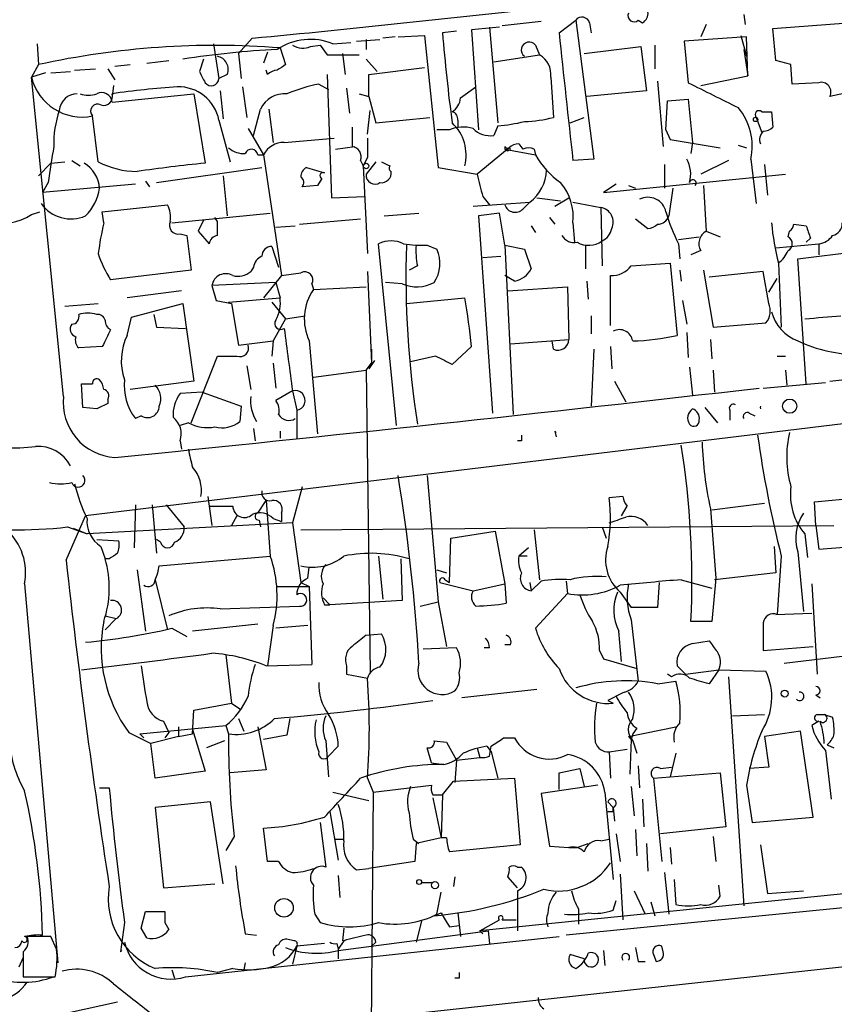
# Model space of a CAD drawing. Extents: x 1 to 877, y 1 to 891.
# Drawn here: x 71 to 121, y 65 to 125 of the extents above; entities that cross this region are included whole.
import ezdxf

# ---------------------------------------------------------------- set-up
doc = ezdxf.new("R2010")
doc.units = 0
doc.header["$MEASUREMENT"] = 0
doc.layers.add('MAIN', color=5, linetype='CONTINUOUS')

msp = doc.modelspace()

# ---------------------------------------------------------------- linework, layer by layer
at = {"layer": 'MAIN'}
for p, q in [((103.7167, 124.2059), (104.7327, 124.9679)), ((104.7327, 124.9679), (105.8333, 116.5013)), ((108.5427, 124.9679), (108.7967, 124.7986)), ((114.9773, 125.3066), (115.062, 124.7139)), ((100.076, 124.5446), (98.3827, 124.3753)), ((98.3827, 124.3753), (98.806, 118.2793)), ((99.4833, 124.5446), (99.9913, 118.7026)), ((102.616, 124.8833), (100.2453, 124.6293)), ((105.5793, 124.7986), (105.664, 124.2059)), ((112.6913, 124.7139), (112.3527, 123.9519)), ((116.7553, 124.4599), (121.3273, 124.7986)), ((116.9247, 122.5126), (116.7553, 124.4599)), ((85.0053, 123.8673), (84.1587, 122.9359)), ((91.3553, 123.6979), (92.7947, 123.7826)), ((91.948, 123.7826), (91.948, 123.1899)), ((93.726, 123.9519), (92.964, 123.8673)), ((93.8953, 123.9519), (95.504, 124.0366)), ((95.504, 124.0366), (96.3507, 115.9933)), ((97.4513, 124.2906), (96.6047, 124.2059)), ((115.1467, 123.9519), (111.3367, 123.6979)), ((111.3367, 123.6979), (111.5907, 121.1579)), ((114.808, 124.0366), (115.1467, 122.7666)), ((115.2313, 121.5813), (115.1467, 123.9519)), ((71.882, 123.5286), (71.9667, 122.2586)), ((82.6347, 123.5286), (82.9733, 121.4119)), ((86.6987, 123.2746), (87.0373, 122.2586)), ((88.5613, 123.3593), (89.154, 123.4439)), ((89.154, 123.4439), (89.5773, 122.8513)), ((89.916, 123.5286), (91.0167, 123.6133)), ((102.2773, 123.4439), (102.5313, 122.8513)), ((105.2407, 122.9359), (108.712, 123.3593)), ((108.712, 123.3593), (109.0507, 120.6499)), ((109.5587, 123.4439), (109.5587, 122.0046)), ((114.9773, 123.1899), (115.2313, 121.5813)), ((78.5707, 122.3433), (79.9253, 122.5126)), ((82.042, 122.5973), (81.788, 121.8353)), ((84.1587, 122.9359), (84.328, 121.4119)), ((85.9367, 123.0206), (85.6827, 122.3433)), ((89.5773, 122.8513), (91.5247, 122.8513)), ((90.5087, 122.9359), (90.678, 121.6659)), ((91.948, 122.5973), (92.6253, 121.8353)), ((99.7373, 122.4279), (102.5313, 122.8513)), ((117.856, 122.2586), (116.9247, 122.5126)), ((71.9667, 122.2586), (71.5433, 121.4966)), ((74.168, 121.9199), (75.438, 122.0046)), ((76.2, 122.0046), (76.6233, 121.3273)), ((76.6233, 122.1739), (77.5547, 122.2586)), ((85.9367, 121.6659), (85.852, 121.9199)), ((92.1173, 121.6659), (95.504, 122.0893)), ((117.9407, 121.0733), (117.856, 122.2586)), ((72.39, 121.7506), (71.5433, 121.4966)), ((73.4907, 102.0233), (71.5433, 121.4966)), ((72.7287, 121.7506), (73.914, 121.8353)), ((83.4813, 121.6659), (82.9733, 121.4119)), ((89.5773, 121.6659), (89.8313, 114.1306)), ((92.1173, 120.3113), (92.1173, 121.6659)), ((103.2087, 121.4966), (103.378, 119.0413)), ((112.3527, 120.9886), (115.2313, 121.5813)), ((76.5387, 120.9886), (76.454, 120.3113)), ((84.4127, 120.9039), (84.6667, 119.0413)), ((89.0693, 121.0733), (89.662, 120.7346)), ((90.7627, 120.8193), (90.932, 119.2953)), ((97.7053, 120.2266), (98.6367, 120.9039)), ((109.728, 121.2426), (110.0667, 117.2633)), ((119.5493, 121.1579), (117.9407, 121.0733)), ((76.454, 119.9726), (81.4493, 120.4806)), ((81.4493, 120.4806), (82.1267, 116.2473)), ((83.058, 120.6499), (83.2273, 118.9566)), ((91.5247, 120.4806), (92.1173, 120.3113)), ((92.1173, 120.3113), (92.5407, 118.7026)), ((109.0507, 120.6499), (105.41, 120.3113)), ((110.3207, 120.0573), (111.5907, 120.1419)), ((111.5907, 120.1419), (111.8447, 117.5173)), ((121.8353, 120.6499), (120.2267, 120.3113)), ((85.09, 117.9406), (85.5133, 119.5493)), ((86.0213, 119.5493), (86.2753, 117.5173)), ((110.236, 118.2793), (110.3207, 120.0573)), ((75.6073, 116.3319), (75.2687, 119.1259)), ((92.0327, 118.0253), (92.202, 119.4646)), ((92.5407, 118.7026), (95.8427, 119.0413)), ((104.394, 118.7026), (105.2407, 119.0413)), ((115.7393, 119.0413), (116.078, 118.1099)), ((116.078, 119.3799), (116.6707, 119.3799)), ((116.6707, 119.3799), (116.7553, 118.4486)), ((82.9733, 118.8719), (83.6507, 116.3319)), ((84.7513, 118.3639), (85.6827, 116.7553)), ((97.536, 118.8719), (97.536, 118.4486)), ((99.9913, 118.5333), (99.7373, 117.9406)), ((86.9527, 117.5173), (90.0007, 117.7713)), ((97.028, 118.2793), (96.266, 118.2793)), ((110.236, 118.2793), (110.49, 117.6866)), ((90.0853, 117.0939), (91.2707, 117.2633)), ((100.6687, 117.1786), (98.7213, 115.5699)), ((100.4147, 117.2633), (100.4147, 117.0939)), ((100.4147, 117.0939), (102.2773, 116.7553)), ((100.7533, 117.0939), (100.6687, 117.1786)), ((101.2613, 117.4326), (101.5153, 117.0939)), ((102.1927, 117.0939), (102.2773, 116.7553)), ((110.49, 117.6866), (113.538, 117.1786)), ((111.8447, 117.5173), (111.76, 116.8399)), ((114.6387, 117.3479), (115.1467, 117.1786)), ((85.344, 116.7553), (85.6827, 116.7553)), ((85.6827, 116.7553), (86.7833, 109.3893)), ((92.0327, 116.5859), (91.7787, 116.0779)), ((105.8333, 116.5013), (104.5633, 116.4166)), ((115.4007, 116.5013), (115.7393, 113.7919)), ((71.9667, 115.4853), (72.7287, 116.2473)), ((72.7287, 116.2473), (73.5753, 116.3319)), ((73.9987, 116.4166), (74.5067, 116.0779)), ((79.1633, 115.0619), (85.598, 115.9933)), ((88.3073, 115.9933), (89.408, 115.6546)), ((91.6093, 116.4166), (91.7787, 116.0779)), ((91.7787, 116.0779), (92.0327, 110.7439)), ((92.5407, 116.3319), (91.948, 115.5699)), ((96.3507, 115.9933), (98.7213, 115.5699)), ((110.1513, 116.1626), (110.1513, 114.7233)), ((114.046, 116.4166), (112.3527, 115.5699)), ((116.2473, 116.1626), (116.4167, 114.2999)), ((83.2273, 115.4853), (83.4813, 113.0299)), ((89.2387, 115.3159), (88.9847, 114.8926)), ((106.426, 114.4693), (117.5173, 115.5699)), ((72.5593, 115.0619), (72.2207, 114.4693)), ((77.8933, 114.9773), (72.2207, 114.4693)), ((78.486, 115.1466), (78.74, 114.8079)), ((88.9847, 114.8926), (88.0533, 114.8079)), ((107.188, 114.9773), (106.426, 114.4693)), ((107.95, 114.8926), (108.3733, 114.7233)), ((110.6593, 114.7233), (110.4053, 113.0299)), ((112.522, 114.8926), (112.6913, 112.0986)), ((89.8313, 114.1306), (91.8633, 114.2153)), ((99.06, 114.2153), (99.4833, 113.7073)), ((102.362, 114.1306), (103.8013, 113.9613)), ((103.4627, 113.6226), (104.3093, 114.1306)), ((75.8613, 113.2839), (79.8407, 113.7073)), ((98.4673, 113.6226), (101.9387, 113.8766)), ((101.5153, 113.4533), (101.9387, 113.8766)), ((104.5633, 113.8766), (106.2567, 113.5379)), ((106.2567, 113.5379), (106.3413, 109.9819)), ((71.5433, 113.1146), (72.0513, 113.2839)), ((75.946, 112.6066), (75.8613, 113.2839)), ((80.0947, 112.6066), (86.106, 113.1993)), ((82.8887, 112.6913), (82.7193, 112.9453)), ((93.0487, 113.0299), (95.1653, 113.1993)), ((100.076, 113.1993), (98.806, 113.0299)), ((98.806, 113.0299), (99.6527, 101.0073)), ((100.4147, 111.2519), (100.076, 113.1993)), ((103.124, 112.9453), (103.4627, 112.5219)), ((82.042, 112.7759), (81.7033, 112.0986)), ((86.4447, 112.3526), (87.63, 112.4373)), ((87.884, 112.5219), (91.6093, 112.8606)), ((102.0233, 112.4373), (102.2773, 112.0139)), ((104.5633, 112.6066), (104.648, 111.4213)), ((108.3733, 112.8606), (109.1353, 112.2679)), ((118.0253, 112.5219), (118.7873, 112.4373)), ((80.6027, 111.9293), (81.026, 111.8446)), ((81.026, 111.8446), (81.28, 109.7279)), ((81.7033, 112.0986), (82.3807, 111.3366)), ((110.998, 111.5906), (112.268, 111.7599)), ((112.6913, 112.0986), (113.538, 111.7599)), ((117.6867, 111.7599), (117.7713, 112.0986)), ((86.1907, 111.1673), (86.614, 109.8973)), ((93.8107, 100.2453), (92.71, 111.3366)), ((95.6733, 111.2519), (96.266, 110.9979)), ((100.4147, 111.2519), (101.6, 110.9979)), ((100.4147, 111.2519), (100.9227, 100.9226)), ((105.3253, 111.2519), (105.3253, 109.8126)), ((110.998, 111.3366), (111.0827, 110.4053)), ((116.9247, 111.0826), (119.5493, 111.3366)), ((119.0413, 111.6753), (118.7873, 111.4213)), ((119.5493, 111.3366), (119.5493, 110.6593)), ((99.06, 110.4899), (100.1607, 110.5746)), ((101.6, 110.9979), (102.0233, 109.8126)), ((112.3527, 110.9133), (111.76, 110.6593)), ((118.2793, 110.4053), (122.936, 110.9979)), ((85.09, 109.8973), (84.9207, 109.6433)), ((95.0807, 109.9819), (94.5727, 109.7279)), ((108.1193, 109.9819), (110.49, 110.1513)), ((110.49, 110.1513), (110.9133, 105.7486)), ((117.094, 110.1513), (117.2633, 106.2566)), ((118.7873, 102.7853), (118.2793, 110.4053)), ((81.28, 109.7279), (76.3693, 109.1353)), ((86.7833, 109.3893), (85.6827, 108.0346)), ((92.0327, 109.6433), (92.2867, 104.0553)), ((101.0073, 109.0506), (100.4147, 109.3893)), ((106.8493, 106.3413), (106.8493, 109.3893)), ((111.0827, 109.7279), (111.1673, 109.0506)), ((112.522, 109.7279), (113.1147, 106.2566)), ((116.1627, 109.6433), (112.8607, 109.3046)), ((116.5013, 107.6959), (116.1627, 109.6433)), ((86.4447, 108.9659), (82.55, 108.7966)), ((82.55, 108.7966), (82.804, 107.8653)), ((86.4447, 108.9659), (86.6987, 108.0346)), ((88.646, 108.8813), (88.7307, 108.5426)), ((88.7307, 108.5426), (91.948, 108.7119)), ((94.1493, 108.8813), (93.1333, 108.9659)), ((100.584, 108.4579), (104.2247, 108.7119)), ((104.2247, 108.7119), (104.3093, 105.4946)), ((105.41, 109.0506), (105.4947, 107.9499)), ((116.5013, 108.3733), (117.0093, 109.2199)), ((80.6873, 108.4579), (77.3853, 108.0346)), ((73.5753, 107.5266), (75.6073, 107.6959)), ((77.6393, 106.8493), (80.772, 107.6959)), ((80.772, 107.6959), (81.4493, 102.9546)), ((82.804, 107.8653), (83.7353, 107.6959)), ((83.566, 107.7806), (86.6987, 108.0346)), ((83.7353, 107.6959), (84.1587, 105.1559)), ((86.1907, 107.7806), (87.0373, 106.7646)), ((94.4033, 107.6959), (97.9593, 108.0346)), ((111.252, 107.8653), (111.506, 106.4259)), ((78.994, 107.0186), (79.1633, 106.2566)), ((87.0373, 106.7646), (88.2227, 106.9339)), ((105.664, 106.9339), (105.664, 105.8333)), ((77.3853, 105.7486), (77.6393, 106.8493)), ((87.0373, 106.7646), (86.2753, 105.4099)), ((113.1147, 106.2566), (116.332, 106.5106)), ((79.1633, 106.2566), (80.9413, 106.1719)), ((111.506, 105.9179), (111.5907, 104.3939)), ((120.2267, 102.9546), (147.2353, 106.0026)), ((84.1587, 105.1559), (86.2753, 105.4099)), ((86.2753, 105.4099), (86.1907, 104.4786)), ((88.4767, 105.4099), (88.9847, 99.7373)), ((100.7533, 105.2406), (104.3093, 105.4946)), ((103.378, 104.9019), (103.2933, 105.4099)), ((112.9453, 105.4946), (113.03, 104.3093)), ((75.8613, 105.0713), (74.422, 104.9866)), ((92.2867, 104.9019), (92.2867, 104.0553)), ((98.3827, 105.0713), (97.1973, 103.9706)), ((105.8333, 104.9019), (105.664, 101.4306)), ((106.8493, 105.0713), (106.934, 103.7166)), ((81.28, 100.4146), (82.8887, 104.4786)), ((84.6667, 103.8859), (84.9207, 102.4466)), ((86.2753, 104.0553), (86.4447, 102.5313)), ((91.948, 103.6319), (92.2867, 104.0553)), ((92.456, 104.2246), (92.1173, 103.7166)), ((96.1813, 104.4786), (94.6573, 104.1399)), ((117.0093, 104.4786), (117.5173, 104.4786)), ((88.7307, 103.2086), (91.948, 103.6319)), ((91.948, 103.6319), (92.202, 85.1746)), ((111.6753, 103.8013), (111.8447, 102.1079)), ((113.1147, 103.6319), (113.1993, 102.2773)), ((117.5173, 103.6319), (117.602, 102.7006)), ((74.676, 101.3459), (74.5913, 102.7853)), ((81.4493, 102.9546), (77.5547, 102.4466)), ((107.1033, 102.9546), (107.7807, 101.6846)), ((116.1627, 102.5313), (119.9727, 102.8699)), ((81.9573, 102.2773), (80.6027, 102.1926)), ((81.9573, 102.2773), (84.328, 101.4306)), ((87.4607, 102.3619), (86.4447, 101.7693)), ((87.4607, 102.3619), (87.7147, 101.1766)), ((134.112, 101.9386), (74.8453, 94.7419)), ((76.2, 101.8539), (76.2, 101.5999)), ((75.5227, 101.2613), (74.676, 101.3459)), ((84.328, 101.4306), (84.2433, 100.4993)), ((87.7147, 101.1766), (87.7147, 99.4833)), ((112.6067, 101.3459), (113.3687, 100.4146)), ((114.1307, 101.1766), (114.1307, 100.5839)), ((115.316, 101.0073), (115.6547, 100.8379)), ((78.232, 100.8379), (77.8933, 100.6686)), ((81.1107, 100.4146), (80.6027, 100.2453)), ((85.09, 100.0759), (85.1747, 99.3139)), ((86.6987, 99.9066), (86.6987, 99.4833)), ((103.4627, 99.9066), (103.5473, 99.5679)), ((80.6027, 99.3139), (80.6873, 98.8059)), ((101.4307, 99.3139), (101.1767, 99.3139)), ((95.6733, 97.1973), (96.3507, 89.4926)), ((88.0533, 96.5199), (87.4607, 94.3186)), ((82.296, 95.9273), (82.3807, 95.3346)), ((85.344, 94.9113), (85.852, 95.6733)), ((85.852, 95.6733), (86.106, 92.2866)), ((107.6113, 95.9273), (106.7647, 95.8426)), ((116.2473, 95.5039), (113.03, 95.0806)), ((119.2953, 95.5886), (122.7667, 95.9273)), ((119.38, 94.1493), (119.2953, 95.5886)), ((77.8933, 95.4193), (77.8087, 92.7946)), ((78.9093, 95.4193), (79.1633, 92.4559)), ((79.756, 95.4193), (80.8567, 94.0646)), ((82.3807, 95.3346), (82.55, 94.1493)), ((82.3807, 95.3346), (83.82, 95.3346)), ((86.7833, 94.9113), (86.7833, 94.4033)), ((107.5267, 94.7419), (107.8653, 95.3346)), ((73.66, 92.0326), (74.8453, 94.7419)), ((87.4607, 94.3186), (74.93, 93.6413)), ((84.074, 94.7419), (83.7353, 94.1493)), ((85.4287, 94.4879), (85.5133, 94.0646)), ((86.2753, 94.5726), (86.7833, 94.4033)), ((87.4607, 94.3186), (87.9687, 90.6779)), ((73.7447, 94.0646), (74.93, 93.6413)), ((74.0833, 93.9799), (74.93, 93.6413)), ((87.9687, 93.8953), (120.4807, 94.1493)), ((97.1127, 93.3873), (99.822, 93.8106)), ((99.822, 93.8106), (100.4147, 90.5933)), ((102.1927, 93.8953), (102.5313, 90.8473)), ((106.3413, 94.0646), (106.5953, 93.3873)), ((119.38, 94.1493), (119.5493, 92.7099)), ((75.5227, 93.3026), (76.8773, 93.2179)), ((79.4173, 93.1333), (79.1633, 93.3026)), ((97.028, 90.6779), (97.1127, 93.3873)), ((118.7027, 93.6413), (118.872, 92.2019)), ((75.7767, 92.8793), (76.0307, 92.1173)), ((101.854, 92.7946), (101.2613, 92.2866)), ((101.854, 92.7946), (101.2613, 92.2866)), ((116.84, 92.8793), (116.9247, 91.2706)), ((118.2793, 92.5406), (118.618, 88.8999)), ((119.5493, 92.7099), (122.936, 92.9639)), ((76.2847, 92.1173), (76.0307, 92.1173)), ((79.3327, 91.6939), (86.106, 92.2866)), ((92.71, 92.2866), (92.964, 89.6619)), ((94.0647, 92.1173), (94.1493, 89.5773)), ((101.7693, 92.2866), (101.2613, 92.2866)), ((117.2633, 92.2866), (117.0093, 88.7306)), ((77.978, 91.4399), (78.486, 87.7146)), ((88.392, 90.9319), (88.4767, 91.6093)), ((96.266, 91.4399), (96.8587, 91.2706)), ((116.9247, 91.2706), (113.1993, 90.8473)), ((79.0787, 90.8473), (79.8407, 87.7993)), ((87.9687, 90.6779), (88.4767, 90.4239)), ((96.4353, 90.6779), (98.4673, 90.1699)), ((96.774, 90.8473), (97.028, 90.6779)), ((101.9387, 90.6779), (102.0233, 90.1699)), ((102.616, 90.7626), (102.0233, 90.1699)), ((104.14, 90.7626), (104.2247, 90.0006)), ((109.8127, 90.6779), (109.728, 89.1539)), ((111.1673, 90.8473), (113.03, 90.3393)), ((113.284, 90.9319), (113.03, 88.3073)), ((71.12, 90.5933), (73.152, 67.4793)), ((86.5293, 90.4239), (88.4767, 90.4239)), ((88.4767, 90.4239), (88.646, 85.6826)), ((98.4673, 90.1699), (100.4147, 90.5933)), ((100.4147, 90.5933), (100.4993, 89.4079)), ((107.442, 90.0853), (108.1193, 89.1539)), ((119.126, 90.5933), (119.4647, 85.0899)), ((89.3233, 89.7466), (89.7467, 89.3233)), ((94.1493, 89.5773), (89.7467, 89.3233)), ((95.25, 89.2386), (96.3507, 89.4926)), ((96.3507, 89.4926), (96.8587, 86.7833)), ((104.2247, 90.0006), (102.2773, 87.8839)), ((83.058, 89.0693), (87.884, 89.2386)), ((89.408, 89.3233), (89.7467, 89.3233)), ((109.728, 89.1539), (108.1193, 89.1539)), ((76.0307, 88.6459), (76.708, 88.4766)), ((76.708, 88.4766), (76.0307, 87.7993)), ((108.1193, 88.3919), (108.5427, 84.6666)), ((113.03, 88.3073), (111.76, 88.3073)), ((116.9247, 88.7306), (119.126, 88.8153)), ((80.0947, 87.8839), (81.026, 87.3759)), ((85.344, 88.1379), (81.3647, 87.7146)), ((86.2753, 88.0533), (85.9367, 85.5979)), ((88.392, 88.0533), (86.4447, 87.8839)), ((116.1627, 88.2226), (116.1627, 86.5293)), ((91.948, 87.4606), (92.8793, 87.5453)), ((111.8447, 86.9526), (112.8607, 87.1219)), ((97.4513, 86.6986), (95.4193, 86.6139)), ((99.4833, 86.6986), (99.1447, 86.6986)), ((100.7533, 86.8679), (100.4147, 86.8679)), ((106.172, 86.5293), (106.426, 86.0213)), ((116.1627, 86.5293), (119.2107, 86.7833)), ((83.3967, 86.2753), (83.7353, 83.3119)), ((106.426, 86.0213), (108.458, 85.4286)), ((117.4327, 85.7673), (120.9887, 86.1906)), ((85.852, 85.5979), (88.646, 85.6826)), ((90.7627, 85.5979), (90.7627, 85.0899)), ((111.4213, 85.0899), (110.9133, 85.5979)), ((111.4213, 85.0899), (113.4533, 85.3439)), ((113.4533, 85.3439), (112.8607, 84.4973)), ((113.4533, 85.3439), (116.332, 85.2593)), ((90.7627, 85.0899), (92.0327, 84.8359)), ((109.728, 84.4973), (110.8287, 84.6666)), ((110.5747, 84.9206), (110.3207, 85.0899)), ((114.046, 84.9206), (114.9773, 70.9506)), ((102.362, 84.1586), (97.79, 83.6506)), ((106.68, 83.4813), (107.0187, 83.3119)), ((119.38, 83.8199), (119.634, 83.6506)), ((81.3647, 81.4493), (81.4493, 82.8886)), ((81.4493, 82.8886), (83.7353, 83.3119)), ((83.7353, 83.3119), (84.2433, 82.9733)), ((84.1587, 82.3806), (84.4973, 81.6186)), ((87.2913, 82.3806), (87.122, 81.3646)), ((114.3, 82.5499), (116.2473, 82.6346)), ((119.4647, 82.6346), (119.888, 82.6346)), ((119.888, 82.6346), (120.396, 82.4653)), ((78.1473, 81.4493), (83.3967, 81.9573)), ((79.5867, 82.2113), (79.9253, 81.5339)), ((80.518, 81.8726), (80.518, 81.2799)), ((80.518, 81.8726), (80.518, 81.2799)), ((81.3647, 81.7033), (82.1267, 79.1633)), ((83.3967, 81.9573), (83.566, 81.4493)), ((85.344, 81.8726), (85.852, 79.2479)), ((107.95, 81.2799), (110.8287, 81.8726)), ((108.458, 81.7879), (108.204, 81.4493)), ((119.5493, 82.2113), (119.126, 81.9573)), ((77.47, 81.5339), (78.8247, 80.8566)), ((78.1473, 81.4493), (78.4013, 81.1953)), ((80.518, 81.2799), (78.8247, 80.8566)), ((79.9253, 81.5339), (79.6713, 81.1953)), ((80.518, 81.2799), (81.3647, 81.4493)), ((87.122, 81.3646), (85.6827, 81.1106)), ((100.33, 81.1953), (101.0073, 81.1953)), ((108.1193, 81.1106), (107.95, 81.2799)), ((108.1193, 81.1106), (108.0347, 78.9939)), ((108.204, 81.4493), (108.1193, 81.1106)), ((118.4487, 81.6186), (116.2473, 81.2799)), ((116.2473, 81.2799), (116.5013, 79.4173)), ((119.2107, 76.3693), (118.4487, 81.6186)), ((79.0787, 78.7399), (78.8247, 80.8566)), ((83.312, 81.0259), (82.2113, 80.6026)), ((89.4927, 81.0259), (89.662, 78.8246)), ((90.2547, 80.6873), (89.662, 80.0946)), ((95.9273, 79.6713), (95.6733, 80.6026)), ((96.0967, 81.0259), (96.8587, 80.9413)), ((96.8587, 80.9413), (97.4513, 79.8406)), ((98.7213, 80.6026), (98.8907, 80.0099)), ((99.314, 80.6873), (99.568, 80.3486)), ((99.4833, 80.0946), (99.568, 80.6873)), ((106.7647, 80.3486), (107.8653, 80.5179)), ((108.204, 81.0259), (108.458, 80.2639)), ((120.0573, 80.7719), (120.4807, 80.6026)), ((97.4513, 79.8406), (98.8907, 80.0099)), ((99.568, 80.3486), (99.9913, 78.7399)), ((106.7647, 80.3486), (106.8493, 78.7399)), ((110.8287, 80.2639), (110.49, 78.8246)), ((119.9727, 80.4333), (120.3113, 77.4699)), ((95.9273, 79.6713), (96.6893, 79.5866)), ((97.4513, 79.8406), (97.3667, 78.4859)), ((103.7167, 79.0786), (104.9867, 79.3326)), ((104.9867, 79.3326), (105.2407, 78.2319)), ((108.5427, 79.5019), (108.6273, 78.1473)), ((109.8973, 79.3326), (110.5747, 79.4173)), ((116.5013, 79.4173), (115.316, 79.3326)), ((82.1267, 79.1633), (79.0787, 78.7399)), ((85.852, 79.2479), (83.6507, 79.0786)), ((92.0327, 78.7399), (92.3713, 77.8933)), ((97.282, 78.5706), (101.0073, 78.7399)), ((101.0073, 78.7399), (101.346, 74.6759)), ((103.7167, 78.0626), (103.7167, 79.0786)), ((109.474, 78.7399), (113.538, 79.0786)), ((109.474, 78.7399), (109.982, 73.6599)), ((113.538, 79.0786), (113.8767, 75.7766)), ((75.692, 78.1473), (76.2847, 78.1473)), ((92.3713, 77.8933), (95.9273, 78.3166)), ((96.6047, 77.7239), (97.282, 78.5706)), ((106.0873, 78.3166), (102.616, 77.8086)), ((108.1193, 78.2319), (108.2887, 76.4539)), ((115.1467, 78.3166), (115.4853, 76.0306)), ((89.916, 77.8933), (92.1173, 77.3853)), ((92.3713, 77.8933), (92.202, 56.8959)), ((96.012, 77.7239), (96.6047, 77.7239)), ((96.012, 77.5546), (96.52, 75.0993)), ((96.6047, 77.7239), (96.52, 75.0993)), ((102.616, 77.8086), (103.124, 74.5913)), ((106.5107, 77.8933), (107.0187, 72.5593)), ((108.7967, 77.4699), (108.8813, 75.7766)), ((82.4653, 77.3006), (79.0787, 76.9619)), ((79.0787, 76.9619), (79.5867, 72.0513)), ((83.2273, 72.3053), (82.4653, 77.3006)), ((106.68, 77.3006), (107.0187, 76.9619)), ((107.0187, 76.9619), (107.1033, 76.1153)), ((107.0187, 76.7079), (107.0187, 76.9619)), ((89.7467, 76.7079), (90.2547, 73.7446)), ((115.4853, 76.0306), (119.2107, 76.3693)), ((85.9367, 73.6599), (85.6827, 75.6919)), ((89.154, 76.0306), (89.4927, 73.3213)), ((113.8767, 75.7766), (109.8973, 75.3533)), ((83.9047, 75.1839), (83.3967, 74.3373)), ((96.52, 75.0993), (94.996, 74.7606)), ((96.8587, 75.0993), (96.52, 75.0993)), ((107.188, 75.3533), (107.442, 73.6599)), ((108.3733, 75.6073), (108.458, 73.9986)), ((113.1147, 75.1839), (113.284, 73.6599)), ((90.0853, 75.0146), (90.5933, 75.0146)), ((94.8267, 75.0146), (95.1653, 74.7606)), ((94.996, 74.7606), (94.9113, 73.6599)), ((101.346, 74.6759), (97.028, 74.2526)), ((103.124, 74.5913), (104.3093, 74.5066)), ((104.3093, 74.5066), (104.8173, 74.5066)), ((104.8173, 74.5066), (105.4947, 74.7606)), ((106.2567, 74.9299), (106.7647, 75.0146)), ((109.0507, 74.7606), (109.1353, 73.0673)), ((110.49, 74.5066), (110.5747, 73.4906)), ((115.9933, 74.6759), (116.4167, 71.7126)), ((86.614, 73.6599), (85.9367, 73.6599)), ((94.9113, 73.6599), (92.1173, 73.2366)), ((141.1393, 73.7446), (98.8907, 69.4266)), ((101.1767, 73.3213), (101.4307, 73.3213)), ((90.2547, 72.8133), (90.3393, 71.4586)), ((91.3553, 73.1519), (92.1173, 73.2366)), ((97.3667, 72.7286), (97.282, 72.1359)), ((101.1767, 72.0513), (100.584, 72.7286)), ((107.442, 72.8979), (107.6113, 70.1039)), ((110.1513, 72.9826), (110.4053, 70.4426)), ((79.5867, 72.0513), (82.7193, 72.3053)), ((95.3347, 72.3899), (96.012, 72.3899)), ((110.744, 72.5593), (110.8287, 71.0353)), ((113.538, 71.5433), (113.4533, 72.2206)), ((96.266, 70.4426), (96.52, 71.7973)), ((101.1767, 71.8819), (101.1767, 69.4266)), ((108.2887, 71.8819), (108.966, 70.4426)), ((116.4167, 71.7126), (118.618, 71.8819)), ((123.1053, 71.0353), (104.14, 69.1726)), ((107.0187, 70.6966), (107.188, 71.2893)), ((109.3047, 71.2046), (109.5587, 70.3579)), ((52.324, 59.7746), (151.13, 70.5273)), ((78.232, 69.5959), (78.486, 70.6119)), ((78.486, 70.6119), (79.6713, 70.6119)), ((88.8153, 70.4426), (89.154, 69.9346)), ((96.0967, 70.3579), (96.52, 70.5273)), ((97.536, 70.5273), (97.7053, 69.0879)), ((104.902, 70.7813), (104.902, 69.8499)), ((77.216, 69.9346), (76.962, 68.1566)), ((79.6713, 69.9346), (79.9253, 69.5113)), ((95.3347, 70.0193), (94.996, 68.7493)), ((97.028, 69.6806), (97.6207, 69.7653)), ((98.8907, 69.4266), (100.076, 70.1039)), ((100.2453, 70.1039), (101.092, 70.1039)), ((72.7287, 69.0879), (71.2893, 69.0879)), ((73.0673, 68.3259), (72.7287, 69.0879)), ((78.5707, 69.0033), (78.232, 69.5959)), ((80.9413, 66.6326), (103.7167, 69.0879)), ((84.582, 69.2573), (85.2593, 69.1726)), ((90.2547, 68.2413), (99.3987, 69.4266)), ((90.5933, 69.5959), (90.5087, 68.8339)), ((98.8907, 69.4266), (99.06, 69.2573)), ((99.3987, 69.4266), (99.4833, 68.6646)), ((87.5453, 68.8339), (87.122, 68.9186)), ((87.7147, 68.4953), (87.4607, 67.3946)), ((89.408, 68.6646), (87.7147, 68.4953)), ((90.17, 68.6646), (90.2547, 68.3259)), ((90.5933, 68.8339), (90.2547, 68.3259)), ((92.5407, 68.7493), (92.2867, 68.4953)), ((110.0667, 68.1566), (109.982, 68.4953)), ((71.0353, 68.1566), (71.0353, 66.6326)), ((76.962, 68.1566), (77.0467, 68.2413)), ((90.2547, 68.3259), (90.2547, 67.7333)), ((105.2407, 67.7333), (104.394, 67.9873)), ((106.426, 68.2413), (106.5107, 67.3099)), ((109.474, 67.9873), (109.6433, 67.5639)), ((71.0353, 67.8179), (70.7813, 67.2253)), ((84.582, 67.4793), (84.4973, 67.0559)), ((84.582, 67.4793), (84.4973, 67.0559)), ((108.5427, 67.5639), (108.966, 67.5639)), ((80.0947, 67.0559), (80.264, 66.5479)), ((83.82, 67.1406), (82.8887, 66.8866)), ((71.0353, 66.6326), (72.9827, 66.6326)), ((97.6207, 66.5479), (97.3667, 66.5479)), ((73.7447, 64.4313), (76.7927, 65.1086))]:
    msp.add_line(p, q, dxfattribs=at)
for centre, radius in [((115.697, 118.9143), 0.1338), ((91.948, 116.078), 0.1693), ((117.7842, 101.4283), 0.4341), ((117.4749, 83.9046), 0.2116), ((95.1864, 72.4111), 0.1496), ((96.1495, 72.2207), 0.2181), ((86.9411, 70.8371), 0.5634)]:
    msp.add_circle(centre, radius, dxfattribs=at)
for centre, radius, start, end in [((-7.9969, 1093.8333), 974.4144, 275.4768866, 276.5682256), ((105.1137, 124.6717), 0.4826, 15.245747, 142.137512), ((108.2887, 125.2389), 0.3714, 155.774365, 313.145356), ((108.4578, 125.3913), 0.6827, 299.760495, 7.11773), ((88.5435, 120.1509), 3.6459, 67.886047, 123.535773), ((206.6049, 133.2673), 110.3728, 184.709177, 187.582819), ((937.9429, 210.9352), 838.7224, 185.9353625, 186.4706098), ((82.7627, 73.0311), 50.3974, 85.520683, 102.369612), ((89.7219, 63.9092), 59.3666, 93.082723, 98.670768), ((88.0956, 124.5023), 1.2342, 239.041816, 292.167779), ((101.8963, 123.1476), 0.4827, 37.87186, 232.12814), ((82.7227, 121.9673), 0.8164, 338.331539, 78.267497), ((101.854, 121.6659), 1.3653, 352.876545, 60.257721), ((86.5881, 120.9644), 0.9573, 93.521453, 132.879217), ((171.4659, -4.9222), 152.6537, 123.578078, 123.807241), ((74.6348, 122.2422), 3.1801, 193.559503, 281.49791), ((251.2972, 206.1665), 189.3281, 206.450446, 206.679643), ((82.5029, 121.442), 0.4714, 217.059497, 356.338744), ((84.0645, 67.8527), 53.1753, 93.915622, 98.228479), ((80.503, 118.3875), 2.5174, 11.094336, 91.58659), ((90.9425, 111.4236), 9.8298, 100.985629, 112.8714), ((494.1244, 882.4153), 851.9653, 243.3203604, 243.5495374), ((119.7077, 120.5903), 0.5892, 331.738759, 105.592811), ((74.3326, 119.3816), 1.099, 89.754969, 175.668867), ((75.0147, 121.9617), 1.5658, 251.068631, 288.931369), ((75.819, 119.9162), 0.6374, 5.075629, 117.698677), ((75.9545, 120.3028), 0.5302, 250.40651, 19.59349), ((86.9883, 118.8565), 1.6296, 85.293879, 154.840795), ((96.605, 120.311), 1.1035, 302.461635, 355.613639), ((75.5791, 119.4223), 0.4292, 62.587157, 223.678315), ((111.8865, 117.3055), 3.605, 347.110213, 40.231692), ((79.3388, 117.399), 6.4422, 161.29871, 181.206975), ((97.0874, 118.9397), 0.4537, 351.405541, 75.982133), ((101.304, 127.2094), 8.4273, 272.012868, 284.247146), ((115.9087, 119.2106), 0.2395, 45, 224.983084), ((387.401, 117.8559), 296.3003, 179.885389, 180.114592), ((97.8616, 116.3835), 2.071, 72.993889, 113.735516), ((95.3911, 116.7553), 2.656, 345.223937, 47.152825), ((99.5116, 119.3803), 1.4573, 224.224315, 278.909672), ((99.3352, 127.9103), 9.3999, 274.00241, 283.941925), ((116.1033, 119.1516), 0.9588, 273.551733, 312.844497), ((388.3825, 117.1786), 296.3504, 179.885409, 180.114592), ((116.6493, 117.6866), 0.7035, 133.767403, 201.16616), ((623.0819, 31.4871), 556.8302, 171.13866, 171.367842), ((84.4763, 118.2162), 1.3803, 228.739101, 274.391702), ((84.9524, 116.7024), 0.3951, 7.693333, 159.634052), ((86.9525, 116.0783), 1.439, 89.992037, 151.935476), ((91.0113, 116.6335), 0.6362, 340.063835, 81.86735), ((100.584, 117.3478), 0.1892, 206.524426, 296.592135), ((100.584, 117.221), 0.2117, 216.896962, 323.103038), ((101.3207, 116.4756), 0.9588, 93.551733, 132.844497), ((101.854, 116.459), 0.7196, 61.921424, 118.078576), ((107.0296, 119.4997), 5.4878, 210.005952, 233.965795), ((109.7921, 115.5701), 1.9505, 344.897912, 28.516217), ((73.7744, 114.598), 1.9217, 3.738512, 59.1201), ((78.0322, 120.9943), 5.2553, 242.521196, 269.409073), ((90.801, 28.2123), 88.4613, 95.627326, 98.334732), ((88.632, 115.4148), 0.6635, 119.30459, 181.226407), ((156.6432, 243.2248), 142.0128, 243.320393, 243.54954), ((93.5989, 115.9509), 0.2468, 149.02828, 239.048191), ((87.7416, 115.0658), 0.4046, 320.395708, 55.850351), ((89.3234, 115.4853), 0.1893, 63.448488, 243.434949), ((92.4857, 115.5064), 0.5414, 173.264816, 304.805602), ((92.8793, 115.6546), 0.5987, 261.876665, 8.132809), ((437.5345, 199.5661), 349.0698, 193.923646, 194.152833), ((100.4142, 115.9107), 2.542, 306.850513, 358.043165), ((72.7081, 115.1569), 3.0153, 315.137052, 351.732039), ((101.3656, 112.9601), 3.2172, 353.691669, 40.791374), ((111.8749, 115.0378), 0.201, 313.770838, 173.11535), ((109.1353, 113.0393), 1.1275, 12.528808, 116.778671), ((73.9588, 115.0753), 2.2293, 215.148673, 293.432466), ((78.4015, 112.9454), 1.6284, 351.022983, 27.896356), ((101.0412, 113.9104), 0.6586, 197.961759, 316.045876), ((106.1336, 112.6566), 0.8899, 334.097298, 82.048372), ((69.5423, 116.308), 3.7686, 259.166843, 302.071459), ((109.7194, 113.2388), 0.717, 270.687293, 343.061186), ((119.8702, 115.9311), 9.9913, 195.364059, 207.377539), ((104.5823, 106.4374), 29.2933, 167.842417, 171.546123), ((80.4968, 112.4585), 0.5396, 154.441701, 281.316179), ((-128.8112, 112.268), 211.7003, 359.885409, 0.114564), ((109.076, 113.2248), 0.9587, 273.546139, 312.848561), ((132.4744, 114.0671), 15.871, 185.279996, 194.283856), ((117.4751, 112.5642), 0.5518, 302.463229, 355.603684), ((309.3991, 175.5512), 200.789, 198.320339, 198.54954), ((120.2478, 112.5714), 0.7418, 281.525044, 2.720065), ((82.9732, 111.2521), 0.5985, 98.116564, 171.883436), ((104.6338, 112.2537), 0.8524, 208.681808, 282.43184), ((105.8754, 112.4798), 1.0796, 295.565794, 348.6807), ((113.1146, 111.3367), 0.8716, 119.055881, 209.061627), ((117.461, 111.3366), 0.4797, 298.066164, 61.933836), ((119.4645, 112.4376), 1.1043, 274.404277, 327.518859), ((86.1766, 110.5887), 0.5788, 88.604026, 181.395974), ((93.472, 109.7064), 1.7995, 64.947329, 115.052671), ((95.2929, 117.0583), 5.8189, 259.515049, 273.748314), ((153.5532, 109.4385), 59.1777, 178.243993, 188.854135), ((99.4812, 110.9132), 4.498, 175.681504, 191.949474), ((105.5132, 112.654), 1.4156, 240.553832, 305.802106), ((82.318, 112.938), 7.0603, 198.105439, 212.588703), ((85.9001, 109.8188), 0.8139, 111.787031, 174.465227), ((94.3274, 110.1364), 2.1214, 326.51293, 23.960021), ((115.8655, 111.7183), 1.9912, 308.095812, 336.153792), ((106.9098, 110.9169), 1.5288, 267.732008, 322.294302), ((83.3854, 108.6636), 0.8459, 59.083871, 170.954132), ((84.1163, 110.6172), 1.2631, 256.433519, 309.555259), ((45.0515, 405.8204), 299.3542, 278.013481, 278.242666), ((88.2085, 109.1211), 0.4989, 331.272223, 118.727777), ((100.7023, 110.5155), 1.4964, 281.76126, 331.982696), ((95.0295, 111.076), 2.3646, 248.146397, 296.828371), ((91.3644, 106.7524), 3.1845, 145.794951, 204.933851), ((84.5391, 107.7384), 2.1798, 330.949225, 7.809677), ((56.4469, 100.5914), 42.1744, 6.097644, 10.165156), ((115.4434, 107.2423), 1.1511, 320.53093, 23.208395), ((73.9799, 106.8868), 0.4613, 272.335786, 16.600508), ((74.9723, 105.3674), 1.7405, 71.565051, 108.431826), ((75.5904, 106.5699), 0.4538, 14.027058, 98.580088), ((119.1919, 107.8522), 2.6072, 194.761124, 249.511086), ((77.4766, 657.1972), 551.9743, 274.283321, 274.512494), ((74.3798, 106.1296), 0.4827, 142.135426, 254.734472), ((76.6937, 106.6657), 0.6632, 178.773038, 240.713784), ((86.7411, 106.4683), 0.3642, 144.476953, 305.523047), ((330.1351, -21.4306), 284.0033, 153.320366, 153.549531), ((80.4752, 104.1956), 3.4582, 153.315657, 199.533683), ((1039.7485, 231.2725), 960.9735, 187.4800586, 187.7092314), ((107.3997, 105.283), 0.8142, 8.966042, 117.899466), ((107.9778, 118.2249), 12.817, 271.011234, 283.240085), ((74.8452, 105.4522), 0.6292, 160.338213, 227.731211), ((84.2518, 104.9781), 0.5302, 250.40651, 19.59349), ((103.6462, 105.5086), 0.6632, 246.151522, 358.790497), ((122.1056, 113.6271), 9.0644, 245.031183, 269.362199), ((83.4814, 400.8284), 296.3504, 269.885409, 270.114572), ((-30.3106, -149.7754), 283.9812, 63.320375, 63.549558), ((74.93, 272.1352), 169.3502, 269.885409, 270.114592), ((75.5227, 102.8417), 0.2602, 49.410647, 192.519254), ((74.9885, 102.387), 0.9594, 3.561805, 42.837328), ((80.4192, 102.6723), 3.2241, 173.463955, 218.423625), ((78.3587, 101.8962), 1.0796, 334.45086, 48.169005), ((75.8754, 102.0656), 0.3875, 326.88812, 79.502061), ((-220.141, 3036.6309), 2953.2812, 275.7671745, 276.5337577), ((82.3436, 100.8985), 2.1692, 143.37469, 183.838146), ((87.6225, 101.7767), 0.6072, 278.734683, 105.455412), ((76.8537, 101.6714), 3.3814, 174.026382, 266.092936), ((160.5013, -67.8743), 189.2834, 116.447062, 116.676272), ((87.2687, 101.7454), 2.3644, 173.250099, 211.804515), ((85.6827, 101.1767), 0.9653, 344.738635, 37.87186), ((114.3424, 101.3036), 0.2468, 59.06013, 210.959776), ((78.613, 101.4488), 0.7199, 238.049448, 358.551395), ((87.249, 101.3037), 0.7406, 210.970391, 300.959776), ((112.2257, 100.7109), 0.6694, 124.691906, 214.691906), ((111.6777, 100.686), 0.5991, 350.187043, 73.812868), ((115.1891, 100.7955), 0.2469, 59.072061, 210.927939), ((116.2646, 101.3459), 0.2842, 162.661609, 197.319145), ((79.3832, 99.7371), 1.2909, 340.861821, 51.924539), ((82.2961, 102.7009), 2.5753, 242.59418, 279.458299), ((83.1427, 101.8533), 1.7449, 255.956589, 309.105964), ((111.937, 100.5378), 0.3342, 218.46437, 7.928861), ((102.7428, 99.103), 1.0789, 41.783926, 48.144628), ((124.1134, 98.3325), 6.5146, 166.783955, 196.154877), ((186.1306, 99.4832), 84.7001, 179.885408, 180.114524), ((134.6288, 99.9395), 22.2029, 181.833025, 192.417071), ((185.9469, 109.5308), 70.8153, 188.018483, 194.093779), ((70.274, 111.5707), 12.6872, 268.084845, 276.895916), ((71.9516, 96.7682), 2.2125, 27.503198, 93.999084), ((92.7941, 100.9226), 11.8736, 190.26898, 195.721557), ((58.6317, 90.7714), 53.1854, 357.344515, 8.965609), ((79.8033, 96.2976), 2.1023, 349.854823, 42.036642), ((73.3214, 99.3984), 2.7105, 255.527461, 284.470492), ((74.3903, 96.9009), 0.4117, 197.968424, 46.053076), ((85.5056, 99.5753), 11.6992, 194.281406, 205.316103), ((-12.9787, 79.5368), 108.3233, 3.297337, 9.383105), ((86.0636, 96.1389), 0.4826, 164.742799, 285.268654), ((121.5062, 96.0297), 3.683, 172.351282, 220.428842), ((86.2965, 95.1442), 0.5396, 334.432122, 101.30785), ((97.9503, 94.6117), 8.8999, 348.775542, 7.949744), ((108.5682, 95.9866), 0.9587, 183.546139, 222.848561), ((84.5259, 95.3449), 0.706, 180.835961, 312.767187), ((85.471, 93.8532), 1.0791, 41.810798, 115.567671), ((85.3864, 94.6996), 0.2159, 101.325546, 281.299523), ((1171.4578, 177.7231), 1061.7271, 184.4597083, 184.6888926), ((120.8585, 93.3817), 2.7128, 145.678461, 198.061607), ((76.744, 94.4213), 1.8203, 175.232176, 237.899861), ((22.6002, 348.4804), 267.7347, 288.322049, 288.551239), ((108.1192, 93.5), 1.2058, 32.579062, 106.303731), ((70.5698, 122.2173), 28.3312, 262.184648, 276.434304), ((67.656, 91.2731), 3.53, 348.89697, 47.972734), ((79.9048, 94.0161), 0.9531, 292.140777, 2.91674), ((75.3109, 93.0061), 1.5807, 339.629778, 7.700518), ((79.8407, 93.2285), 0.4339, 192.672011, 347.325092), ((109.1779, 92.0596), 2.629, 161.832458, 228.676503), ((526.2234, 141.6116), 455.271, 186.251907, 188.777801), ((70.0931, 90.3434), 6.1969, 340.818296, 16.633888), ((161.1886, -34.7133), 152.6259, 123.57026, 123.799443), ((79.4377, 89.8999), 7.0826, 344.886926, 19.693168), ((88.6882, 94.6151), 3.0085, 256.163298, 309.288871), ((92.247, 84.3032), 8.1529, 73.425487, 101.702872), ((102.8708, 92.0328), 1.6294, 171.03889, 207.890873), ((76.7703, 92.0013), 2.5808, 333.43892, 353.159166), ((90.2972, 91.0589), 1.0794, 138.18441, 205.55143), ((102.1202, 90.9319), 0.7682, 153.838551, 262.752859), ((78.6554, 90.8472), 0.4233, 233.113861, 0.013536), ((88.7992, 89.9267), 1.0846, 112.05255, 180.570562), ((96.6047, 90.7625), 0.1894, 26.605648, 206.537987), ((103.8438, 83.6931), 7.1753, 85.602275, 99.852604), ((105.9602, 84.8787), 6.1707, 84.092521, 104.703297), ((129.9324, -136.2024), 227.8238, 94.724618, 95.665374), ((90.8571, 90.0578), 1.6246, 160.754227, 206.878915), ((99.0984, 89.8036), 0.7297, 149.868471, 230.745401), ((105.1138, 94.8117), 4.8926, 259.529762, 298.415684), ((109.9223, 88.993), 2.8659, 157.59605, 206.491737), ((111.6684, 89.7721), 3.808, 167.546264, 201.250428), ((76.4601, 89.0028), 0.5816, 295.225765, 98.981333), ((87.9491, 89.6147), 0.3817, 260.179846, 127.890784), ((111.6872, 92.1052), 7.0491, 198.094121, 212.600485), ((82.2538, 83.2185), 5.9058, 82.173663, 113.220629), ((98.445, 101.6779), 12.4408, 270.882906, 279.50457), ((84.5556, 86.6863), 8.7609, 169.337277, 216.023334), ((102.9797, 86.7087), 3.1973, 356.783491, 29.998714), ((116.7923, 88.1327), 0.6361, 70.052295, 171.87372), ((71.6854, 123.3285), 36.4285, 274.976233, 283.346764), ((107.943, 89.5558), 5.9072, 196.440883, 224.320315), ((-358.2081, 44.4355), 467.5727, 5.081775, 5.31097), ((260.8519, -124.5559), 271.0711, 128.542738, 128.771917), ((91.3968, 86.5893), 1.764, 322.413585, 32.816216), ((98.5272, 86.6396), 0.9579, 3.531189, 42.867946), ((100.3301, 87.0373), 0.4559, 338.184586, 68.212594), ((282.4556, 213.7951), 211.6803, 216.756654, 216.985815), ((91.6729, 85.979), 0.9867, 125.40065, 202.719021), ((95.8098, 85.7447), 1.8985, 342.525172, 30.161507), ((112.0753, 85.7965), 1.1788, 101.280384, 189.698836), ((-16.7864, 832.8197), 753.0405, 276.969733, 277.5801952), ((81.7949, 75.5523), 10.8339, 68.007776, 86.003382), ((112.4147, 85.8177), 1.1415, 335.477954, 33.310032), ((628.7466, 169.1754), 556.8227, 188.632557, 188.861731), ((94.5557, 82.6232), 9.8673, 161.93744, 173.528675), ((92.9215, 84.6034), 0.9187, 97.933417, 165.340557), ((96.5807, 85.3297), 1.4815, 162.819931, 302.042278), ((106.7182, 86.477), 3.1793, 199.253901, 275.423503), ((50.9087, 81.7879), 41.2368, 355.761142, 4.238858), ((96.3928, 84.8783), 1.2631, 320.444741, 13.566481), ((107.7555, 74.0418), 10.6399, 79.316336, 106.50505), ((107.3853, 85.2456), 1.2941, 283.891284, 333.423069), ((111.0788, 84.2779), 0.8168, 43.090021, 128.108767), ((104.2497, 82.726), 6.8592, 354.98677, 16.434417), ((27.618, -211.6834), 308.2034, 73.943843, 74.173026), ((112.9418, 83.6666), 3.7457, 326.854677, 25.163917), ((91.9126, 84.3835), 2.8502, 176.008481, 217.850124), ((119.38, 84.0739), 0.254, 270, 90), ((80.3591, 85.6766), 4.8021, 309.238954, 336.155143), ((70.9008, 260.8113), 179.0991, 274.95173, 278.059905), ((234.1779, -170.2445), 283.9586, 116.450451, 116.679652), ((113.8739, 87.4586), 7.6527, 209.112926, 218.264709), ((106.5057, 82.9369), 1.7871, 341.863126, 36.079232), ((118.3931, 83.7321), 0.2588, 219.952963, 96.455081), ((79.9562, 83.5561), 1.3947, 186.567033, 254.636425), ((115.4357, 81.7881), 9.5553, 170.823751, 185.08428), ((84.0447, 84.67), 3.2561, 261.54589, 315.322268), ((91.9066, 81.5763), 3.0915, 166.540021, 203.39814), ((91.1218, 81.7879), 1.7985, 154.93249, 205.06751), ((86.3205, 80.5537), 3.9365, 1.944938, 31.91235), ((109.0928, 82.8461), 1.234, 185.897701, 239.041021), ((108.9238, 81.7032), 0.9884, 136.738188, 223.257591), ((119.5069, 82.4229), 0.2158, 101.273495, 281.33076), ((119.8034, 82.3975), 0.2517, 227.704876, 70.363017), ((116.5793, 81.618), 3.9096, 356.283799, 12.516568), ((111.9501, 81.2377), 1.242, 134.29864, 193.806874), ((122.3803, 82.7681), 3.3538, 193.990251, 224.120529), ((114.8289, 80.6092), 5.0651, 2.799647, 18.439241), ((77.2427, 81.5029), 7.0649, 183.183159, 209.93017), ((130.2156, 80.8293), 46.6537, 179.238551, 186.950189), ((-27.0509, 271.4413), 228.9529, 303.575455, 303.804638), ((103.1193, 82.2812), 2.3748, 207.210288, 297.740113), ((129.7986, 75.9665), 14.8392, 157.611149, 170.887625), ((119.0838, 81.9149), 1.5014, 310.421237, 338.498351), ((95.7721, 80.9272), 0.3393, 253.071082, 16.912762), ((100.0954, 75.373), 5.3714, 98.364676, 114.420296), ((106.7087, 81.1698), 0.8231, 196.118471, 273.901125), ((89.3767, 80.2474), 0.3236, 161.777796, 331.827541), ((96.3116, 81.6236), 2.0717, 280.50447, 318.980841), ((99.0599, 80.9417), 0.947, 259.708141, 296.556934), ((103.8437, 77.5123), 2.6941, 8.130102, 81.869898), ((96.6469, 64.1784), 15.4083, 89.842335, 109.083234), ((109.6857, 79.0362), 0.3642, 54.476953, 234.455006), ((-502.1269, 627.8662), 808.7412, 317.0061305, 317.2353189), ((257.8578, 94.5781), 182.315, 185.170691, 187.768444), ((96.9199, 77.3064), 2.4446, 157.753343, 196.226454), ((96.8595, 78.1474), 0.9474, 169.712462, 206.551529), ((27.395, 68.0406), 44.84, 1.446604, 12.804017), ((106.934, 77.2159), 0.2678, 288.441716, 161.558284), ((84.1483, 75.0653), 6.4464, 358.796477, 18.692403), ((84.7516, 91.3944), 15.7301, 273.393454, 287.218632), ((103.9497, 77.2794), 9.3999, 184.00241, 193.941925), ((106.8494, 161.4078), 84.7001, 269.885409, 270.114524), ((99.273, 75.1418), 2.4147, 181.008499, 201.607537), ((92.3731, 74.6404), 1.8032, 170.761254, 235.636632), ((104.5634, 73.6035), 0.9382, 43.782043, 105.714701), ((106.121, 74.0327), 0.9074, 81.399297, 165.974477), ((129.5986, 77.8054), 45.821, 185.509738, 190.751759), ((87.771, 74.2384), 1.2936, 206.565051, 256.120598), ((89.234, 72.6863), 0.6857, 67.833941, 222.777873), ((99.7365, 73.1521), 0.9474, 333.448472, 10.287538), ((100.9227, 72.9823), 0.4236, 53.157154, 126.842846), ((100.8416, 72.6831), 0.8685, 292.697004, 47.290983), ((103.6744, 75.6582), 3.7972, 256.458547, 326.733036), ((87.2777, 77.1996), 4.221, 272.484836, 290.135029), ((80.7994, 71.3821), 4.5772, 170.521009, 247.918493), ((97.671, 71.755), 8.9524, 177.018798, 188.429783), ((94.135, 93.2234), 22.9495, 274.90357, 292.143508), ((104.8961, 70.5212), 1.8568, 136.586475, 179.811771), ((107.6245, 72.4601), 3.1985, 190.414759, 211.659608), ((112.6278, 72.0302), 1.0322, 254.543335, 331.856009), ((111.5907, 74.4206), 3.47, 257.314663, 282.685337), ((249.0212, 70.2732), 169.3502, 179.885409, 180.114558), ((93.7259, 75.5232), 5.6802, 259.697229, 296.563247), ((308.4304, 197.0928), 246.8296, 210.848162, 211.077365), ((100.1607, 70.2168), 0.1411, 306.84553, 233.121983), ((104.0136, 70.1039), 1.0623, 156.511757, 203.483297), ((104.4786, 75.5227), 5.0977, 265.236825, 281.497515), ((105.9183, 73.6586), 3.1598, 262.295838, 290.380321), ((90.932, 76.0306), 6.35, 253.739795, 286.260205), ((71.1115, 68.9101), 0.178, 205.355365, 87.262972), ((70.5418, 68.7915), 0.8041, 307.857486, 21.629402), ((71.9665, 65.2818), 3.8991, 86.261973, 102.538849), ((78.8925, 70.2053), 1.2443, 255.012228, 326.100489), ((175.95, -269.6891), 349.1183, 103.922655, 104.151826), ((92.0798, 68.7305), 0.4613, 2.335786, 106.600508), ((70.5273, 68.834), 0.4234, 270, 359.986468), ((80.0369, 69.3774), 2.89, 192.552677, 288.236833), ((85.5829, 69.5417), 2.3748, 282.725343, 333.855758), ((86.7129, 68.1565), 0.4348, 103.147711, 215.73378), ((87.0542, 68.47), 0.4537, 81.405541, 165.982133), ((87.5454, 68.6223), 0.2116, 323.124688, 90.027077), ((90.0431, 69.1303), 0.4827, 232.11877, 285.242626), ((109.8127, 68.1566), 0.3787, 63.441716, 206.558284), ((67.947, 67.733), 5.1545, 347.673502, 6.605091), ((88.9081, 73.3067), 5.2413, 249.088141, 284.887337), ((104.8809, 67.691), 0.57, 148.677654, 254.930019), ((103.9083, 68.5925), 1.6696, 299.588244, 341.832006), ((105.6759, 67.6714), 0.4396, 171.904921, 114.343635), ((107.7807, 67.8179), 0.2395, 315, 224.983084), ((320.1569, 110.342), 215.8947, 191.19925, 191.428407), ((109.6328, 68.019), 0.4552, 271.321685, 17.595058), ((74.295, 63.8055), 3.2883, 46.972981, 105.685469), ((80.1371, 54.3149), 12.8693, 77.654212, 94.717463), ((84.7691, 72.4169), 5.361, 259.802695, 284.440617), ((182.3206, 66.7172), 84.7001, 179.885408, 180.114524), ((68.6033, 68.3498), 3.3825, 259.506981, 322.569078), ((70.9958, 71.8037), 5.5099, 252.533198, 290.196152), ((543.4082, 657.9396), 753.732, 231.7269007, 231.956079), ((103.1242, 65.278), 0.6828, 172.88227, 240.239505)]:
    msp.add_arc(centre, radius, start, end, dxfattribs=at)

doc.saveas('drawing.dxf')
